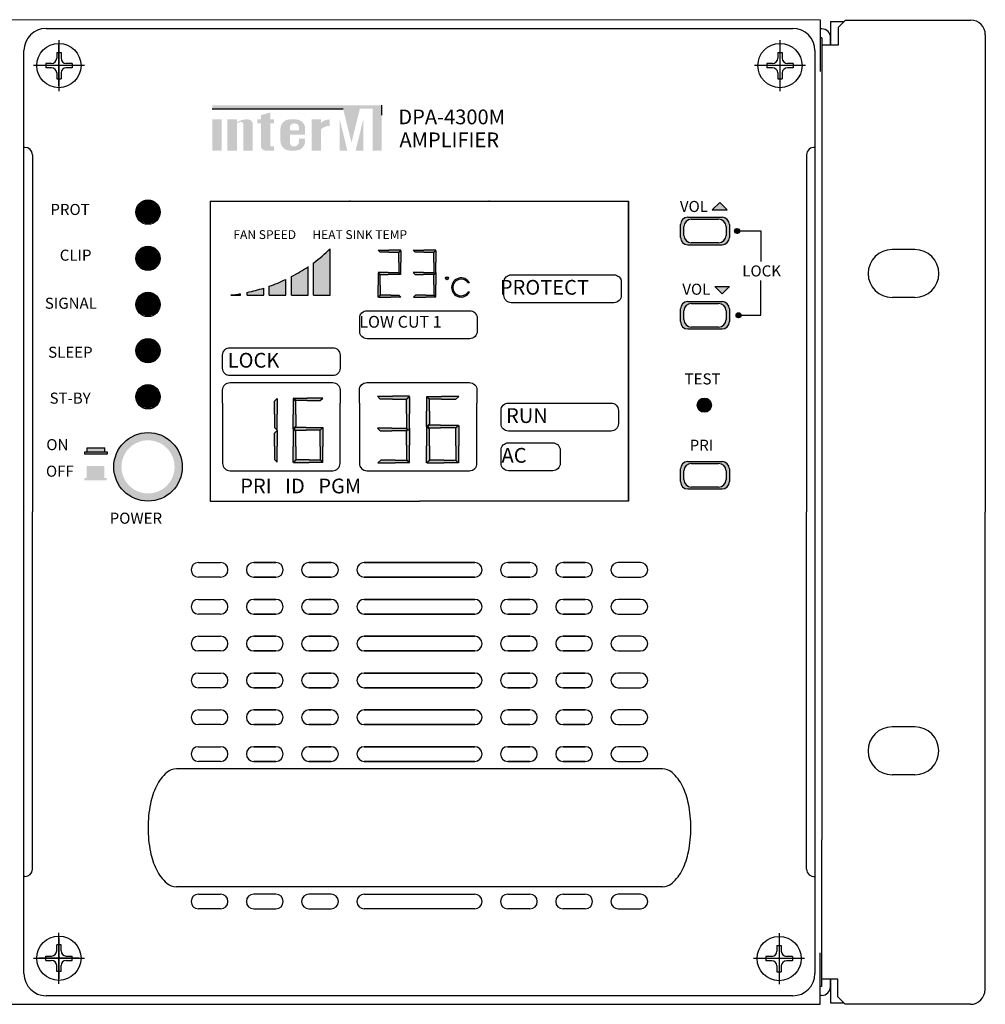
# Model space of a CAD drawing. Units: millimetres. Extents: x 4381 to 4863, y 4669 to 5051.
# Drawn here: x 4731 to 4863, y 4918 to 5051 of the extents above; entities that cross this region are included whole.
import ezdxf

# ---------------------------------------------------------------- set-up
doc = ezdxf.new("R2010")
doc.units = ezdxf.units.MM
doc.layers.add('Drawing', color=7, linetype='Continuous')
doc.styles.add('SIMPLEX', font='SIMPLEX.shx', dxfattribs={"oblique": 7})

# ---------------------------------------------------------------- blocks, each defined once
blk = doc.blocks.new('DPA-4300M FRONT')
at = {"layer": 'Drawing'}
for color, points in [(1, [(153.36, 122), (136.05, 122), (136.05, 121.52), (153.81, 121.52), (154.95, 116.92), (156.09, 121.52), (157.82, 121.52), (157.82, 115.85), (159.07, 115.85), (159.07, 122)]), (256, [(142.65, 116.49, 0.414214), (143.29, 115.85), (143.93, 115.85), (144.43, 115.85), (144.43, 116.4), (143.93, 116.4), (143.93, 119.52), (144.43, 119.52), (144.43, 120.07), (143.93, 120.07), (143.93, 121.02), (142.65, 120.63), (142.65, 120.07), (142.15, 120.07), (142.15, 119.52), (142.65, 119.52)]), (256, [(137.33, 120.07), (136.05, 120.07), (136.05, 115.85), (137.33, 115.85)]), (256, [(140.26, 115.85), (141.54, 115.85), (141.54, 119.32, 0.433254), (140.9, 120.07, 0.182614), (139.39, 119.63), (139.39, 120.07), (138.11, 120.07), (138.11, 115.85), (139.39, 115.85), (139.39, 119.54, -0.037678), (139.87, 119.71, -0.485911), (140.26, 119.4)]), (256, [(150.83, 118.74, -0.18891), (151.97, 119.19), (151.97, 120.07, 0.18891), (150.83, 119.62), (150.83, 120.05), (150.8, 120.07), (149.55, 120.07), (149.55, 115.85), (150.82, 115.85), (150.83, 115.86)]), (1, [(153.36, 120.05), (153.36, 115.87), (153.37, 115.85), (154.39, 115.85)]), (1, [(155.51, 115.85), (156.54, 115.85), (156.54, 120.05)])]:
    blk.add_hatch(color=color, dxfattribs=at).paths.add_polyline_path(points)
h = blk.add_hatch(color=256, dxfattribs=at)
h.paths.add_polyline_path([(148.66, 118.8, 0.414214), (147.39, 120.07), (146.58, 120.07, 0.414214), (145.31, 118.8), (145.31, 117.13, 0.414214), (146.58, 115.85), (146.59, 115.85), (147.39, 115.85, 0.414214), (148.66, 117.13), (148.66, 117.47), (147.81, 117.47), (147.81, 117.04, -0.414214), (147.17, 116.4), (147.12, 116.4, -0.414214), (146.59, 116.93), (146.59, 118.02), (148.66, 118.02)])
h.paths.add_polyline_path([(146.59, 118.57), (146.59, 118.99, -0.414214), (147.12, 119.52), (147.28, 119.52, -0.414214), (147.81, 118.99), (147.81, 118.57)], flags=16)
h = blk.add_hatch(dxfattribs=at)
h.set_pattern_fill('ANSI31')
h.set_pattern_definition([(45, (28736.96098, -12322.1338), (-0.08838834765, 0.08838834765), [])])
h.paths.add_polyline_path([(125.81, 107.49, 1), (128.81, 107.49, 1)])
h = blk.add_hatch(color=256, dxfattribs=at)
h.dxf.hatch_style = 1
h.set_gradient(color1=(255, 255, 255), tint=1)
h.paths.add_polyline_path([(204.95, 108.8), (203.94, 107.79), (205.95, 107.79)])
h = blk.add_hatch(color=256, dxfattribs=at)
h.dxf.hatch_style = 1
h.set_gradient(color1=(255, 255, 255), tint=1)
h.paths.add_polyline_path([(199.62, 105.79), (199.62, 104.07, 0.414214), (200.62, 103.07), (205.27, 103.07, 0.414214), (206.27, 104.07), (206.27, 105.79, 0.414214), (205.27, 106.79), (200.62, 106.79, 0.414214)])
h.paths.add_polyline_path([(200.09, 105.53, -0.414214), (201.09, 106.53), (204.8, 106.53, -0.414214), (205.8, 105.53), (205.8, 104.33, -0.414214), (204.8, 103.33), (201.09, 103.33, -0.414214), (200.09, 104.33)], flags=16)
h = blk.add_hatch(dxfattribs=at)
h.set_pattern_fill('ANSI31', scale=0.207229)
h.set_pattern_definition([(45, (6136.040697, -2470.840903), (-0.01831658818, 0.01831658818), [])])
h.paths.add_polyline_path([(206.99, 104.93, 1), (207.62, 104.93, 1)])
h = blk.add_hatch(dxfattribs=at)
h.set_pattern_fill('ANSI31')
h.set_pattern_definition([(45, (28736.96098, -12328.39772), (-0.08838834765, 0.08838834765), [])])
h.paths.add_polyline_path([(125.81, 101.23, 1), (128.81, 101.23, 1)])
h = blk.add_hatch(color=256, dxfattribs=at)
h.dxf.hatch_style = 1
h.set_gradient(color1=(255, 255, 255), tint=1)
h.paths.add_polyline_path([(152.07, 102.51, -0.031914), (149.81, 100.62), (149.81, 96.24), (152.07, 96.24)])
h.paths.add_polyline_path([(149.06, 100.09, -0.028454), (146.8, 98.74), (146.8, 96.24), (149.06, 96.24)])
h.paths.add_polyline_path([(143.79, 97.43), (143.79, 96.24), (146.05, 96.24), (146.05, 98.36, -0.026437)])
h.paths.add_polyline_path([(143.04, 97.18, -0.025243), (140.78, 96.59), (140.78, 96.24), (143.04, 96.24)])
h = blk.add_hatch(color=256, dxfattribs=at)
h.dxf.hatch_style = 1
h.set_gradient(color1=(255, 255, 255), tint=1)
h.paths.add_polyline_path([(160.02, 102.34), (158.58, 102.34), (158.85, 102.07), (160.02, 102.07), (161.4, 102.07), (161.67, 102.34)])
h.paths.add_polyline_path([(161.67, 102.3), (161.4, 102.03), (161.4, 100.66), (161.4, 99.28), (161.67, 99.01), (161.67, 100.66)])
h.paths.add_polyline_path([(161.6, 99.01), (161.33, 99.28), (159.95, 99.28), (158.58, 99.28), (158.85, 99.01), (159.95, 99.01)])
h.paths.add_polyline_path([(158.58, 97.59), (158.58, 95.94), (158.85, 96.21), (158.85, 97.59), (158.85, 98.96), (158.58, 99.23)])
h.paths.add_polyline_path([(160.29, 95.94), (161.67, 95.94), (161.4, 96.21), (160.29, 96.21), (158.91, 96.21), (158.64, 95.94)])
h.paths.add_polyline_path([(164.71, 99.01), (166.08, 99.01), (166.22, 99.15), (166.08, 99.28), (164.71, 99.28), (163.33, 99.28), (163.6, 99.01)])
h.paths.add_polyline_path([(164.78, 102.34), (163.33, 102.34), (163.6, 102.07), (164.78, 102.07), (166.15, 102.07), (166.42, 102.34)])
h.paths.add_polyline_path([(166.42, 102.3), (166.15, 102.03), (166.15, 100.66), (166.15, 99.28), (166.29, 99.15), (166.15, 99.01), (166.15, 97.63), (166.15, 96.26), (166.42, 95.99), (166.42, 97.63), (166.42, 99.28), (166.42, 100.66)])
h.paths.add_polyline_path([(166.42, 95.94), (166.15, 96.21), (165.04, 96.21), (163.66, 96.21), (163.39, 95.94), (165.04, 95.94)])
h = blk.add_hatch(color=256, dxfattribs=at)
h.dxf.hatch_style = 1
h.set_gradient(color1=(255, 255, 255), tint=1)
h.paths.add_polyline_path([(167.7, 98.52, 1), (168.11, 98.52, 1)])
h.paths.add_polyline_path([(168.05, 98.52, -1), (167.76, 98.52, -1)], flags=16)
h.paths.add_polyline_path([(170.77, 97.91), (170.97, 97.91, 3.811471), (170.97, 96.63), (170.77, 96.63, -3.225589)])
h = blk.add_hatch(dxfattribs=at)
h.set_pattern_fill('ANSI31')
h.set_pattern_definition([(45, (28736.96098, -12334.66165), (-0.08838834765, 0.08838834765), [])])
h.paths.add_polyline_path([(125.81, 94.96, 1), (128.81, 94.96, 1)])
h = blk.add_hatch(color=256, dxfattribs=at)
h.dxf.hatch_style = 1
h.set_gradient(color1=(255, 255, 255), tint=1)
h.paths.add_polyline_path([(139.88, 96.24), (139.88, 96.42, -0.014478), (138.55, 96.24)])
h = blk.add_hatch(color=256, dxfattribs=at)
h.dxf.hatch_style = 1
h.set_gradient(color1=(255, 255, 255), tint=1)
h.paths.add_polyline_path([(206.29, 97.42), (204.28, 97.42), (205.29, 96.42)])
h = blk.add_hatch(color=256, dxfattribs=at)
h.dxf.hatch_style = 1
h.set_gradient(color1=(255, 255, 255), tint=1)
h.paths.add_polyline_path([(199.62, 94.36), (199.62, 92.64, 0.414214), (200.62, 91.64), (205.27, 91.64, 0.414214), (206.27, 92.64), (206.27, 94.36, 0.414214), (205.27, 95.36), (200.62, 95.36, 0.414214)])
h.paths.add_polyline_path([(200.09, 94.1, -0.414214), (201.09, 95.1), (204.8, 95.1, -0.414214), (205.8, 94.1), (205.8, 92.9, -0.414214), (204.8, 91.9), (201.09, 91.9, -0.414214), (200.09, 92.9)], flags=16)
h = blk.add_hatch(dxfattribs=at)
h.set_pattern_fill('ANSI31', scale=0.207229)
h.set_pattern_definition([(45, (6136.235008, -2482.271293), (-0.01831658818, 0.01831658818), [])])
h.paths.add_polyline_path([(207.19, 93.5, 1), (207.81, 93.5, 1)])
h = blk.add_hatch(dxfattribs=at)
h.set_pattern_fill('ANSI31')
h.set_pattern_definition([(45, (28736.96098, -12340.92558), (-0.08838834765, 0.08838834765), [])])
h.paths.add_polyline_path([(125.81, 88.7, 1), (128.81, 88.7, 1)])
h = blk.add_hatch(dxfattribs=at)
h.set_pattern_fill('ANSI31')
h.set_pattern_definition([(45, (28736.97371, -12347.19193), (-0.08838834765, 0.08838834765), [])])
h.paths.add_polyline_path([(125.83, 82.43, 1), (128.83, 82.43, 1)])
h = blk.add_hatch(color=256, dxfattribs=at)
h.dxf.hatch_style = 1
h.set_gradient(color1=(255, 255, 255), tint=1)
h.paths.add_polyline_path([(144.51, 80.06), (144.51, 78.27), (144.86, 77.91), (144.86, 80.06), (144.86, 82.21), (144.51, 81.86)])
h.paths.add_polyline_path([(147.04, 80.02), (147.04, 78.09), (147.39, 78.44), (147.39, 80.02), (147.39, 81.81), (147.04, 82.17)])
h.paths.add_polyline_path([(147.04, 82.26), (147.39, 81.91), (148.92, 81.91), (150.72, 81.91), (151.07, 82.26), (148.92, 82.26)])
h.paths.add_polyline_path([(147.36, 78.27), (147.17, 78.09), (147.35, 77.91), (148.79, 77.91), (150.7, 77.91), (151.06, 78.27), (148.79, 78.27)])
h.paths.add_polyline_path([(150.72, 75.68), (150.72, 73.89), (151.07, 73.53), (151.07, 75.68), (151.07, 78.25), (150.72, 77.9)])
h.paths.add_polyline_path([(147.42, 73.89), (147.07, 73.53), (149.22, 73.53), (151.03, 73.53), (150.68, 73.89), (149.22, 73.89)])
h.paths.add_polyline_path([(147.04, 73.53), (147.39, 73.89), (147.39, 75.68), (147.39, 77.74), (147.04, 78.09), (147.04, 75.68)])
h.paths.add_polyline_path([(144.86, 77.87), (144.51, 77.51), (144.51, 75.72), (144.51, 73.92), (144.86, 73.57), (144.86, 75.72)])
h = blk.add_hatch(color=256, dxfattribs=at)
h.dxf.hatch_style = 1
h.set_gradient(color1=(255, 255, 255), tint=1)
h.paths.add_polyline_path([(165.57, 73.85), (165.19, 73.47), (167.51, 73.47), (169.46, 73.47), (169.08, 73.85), (167.51, 73.85)])
h.paths.add_polyline_path([(165.53, 75.79), (165.53, 78.01), (165.15, 78.39), (165.15, 75.79), (165.15, 73.47), (165.53, 73.85)])
h.paths.add_polyline_path([(169.13, 73.85), (169.51, 73.47), (169.51, 75.79), (169.51, 78.56), (169.13, 78.18), (169.13, 75.79)])
h.paths.add_polyline_path([(169.1, 78.2), (169.5, 78.58), (167.05, 78.58), (165.5, 78.58), (165.3, 78.39), (165.49, 78.2), (167.05, 78.2)])
h.paths.add_polyline_path([(165.53, 82.05), (165.15, 82.43), (165.15, 80.47), (165.15, 78.39), (165.53, 78.77), (165.53, 80.47)])
h.paths.add_polyline_path([(165.15, 82.48), (165.53, 82.1), (167.19, 82.1), (169.13, 82.1), (169.51, 82.48), (167.19, 82.48)])
h.paths.add_polyline_path([(160.5, 82.5), (158.47, 82.5), (158.85, 82.12), (160.5, 82.12), (162.44, 82.12), (162.83, 82.5)])
h.paths.add_polyline_path([(162.83, 82.45), (162.44, 82.07), (162.44, 80.13), (162.44, 78.19), (162.64, 77.99), (162.44, 77.8), (162.44, 75.86), (162.44, 73.92), (162.83, 73.53), (162.83, 75.86), (162.83, 78.18), (162.83, 80.13)])
h.paths.add_polyline_path([(160.41, 78.19), (158.47, 78.19), (158.85, 77.8), (160.41, 77.8), (162.34, 77.8), (162.54, 77.99), (162.35, 78.19)])
h.paths.add_polyline_path([(158.93, 73.85), (158.55, 73.47), (160.87, 73.47), (162.83, 73.47), (162.44, 73.85), (160.87, 73.85)])
h = blk.add_hatch(dxfattribs=at)
h.set_pattern_fill('ANSI31', scale=0.584587)
h.set_pattern_definition([(45, (16927.67155, -7184.89313), (-0.05167065153, 0.05167065153), [])])
h.paths.add_polyline_path([(201.98, 81.3, 1), (203.73, 81.3, 1)])
h = blk.add_hatch(color=7, dxfattribs=at)
h.dxf.hatch_style = 1
h.set_gradient(color1=(255, 255, 255), tint=1)
h.paths.add_polyline_path([(130.93, 72.92), (131.98, 72.92, 0.414214), (127.33, 77.57), (127.33, 76.53, -0.414214)])
h.paths.add_polyline_path([(127.33, 76.53), (127.33, 77.57, 0.414214), (122.68, 72.92), (123.72, 72.92, -0.414214)])
h.paths.add_polyline_path([(123.72, 72.92), (122.68, 72.92, 0.414214), (127.33, 68.27), (127.33, 69.32, -0.414214)])
h.paths.add_polyline_path([(127.33, 69.32), (127.33, 68.27, 0.414214), (131.98, 72.92), (130.93, 72.92, -0.414214)])
h = blk.add_hatch(color=7, dxfattribs=at)
h.dxf.hatch_style = 1
h.set_gradient(color1=(255, 255, 255), tint=1)
h.paths.add_polyline_path([(121.46, 74.98), (121.46, 75.53), (119.06, 75.53), (119.06, 74.98)])
h.paths.add_polyline_path([(121.78, 74.67), (121.78, 74.98), (118.74, 74.98), (118.74, 74.67)])
h = blk.add_hatch(color=256, dxfattribs=at)
h.dxf.hatch_style = 1
h.set_gradient(color1=(255, 255, 255), tint=1)
h.paths.add_polyline_path([(199.62, 72.65), (199.62, 70.93, 0.414214), (200.62, 69.93), (205.27, 69.93, 0.414214), (206.27, 70.93), (206.27, 72.65, 0.414214), (205.27, 73.65), (200.62, 73.65, 0.414214)])
h.paths.add_polyline_path([(200.09, 72.39, -0.414214), (201.09, 73.39), (204.8, 73.39, -0.414214), (205.8, 72.39), (205.8, 71.19, -0.414214), (204.8, 70.19), (201.09, 70.19, -0.414214), (200.09, 71.19)], flags=16)
h = blk.add_hatch(color=7, dxfattribs=at)
h.dxf.hatch_style = 1
h.set_gradient(color1=(255, 255, 255), tint=1)
h.paths.add_polyline_path([(121.4, 71.4), (121.4, 73.04), (119.01, 73.04), (119.01, 71.4)])
h.paths.add_polyline_path([(121.72, 71.09), (121.72, 71.4), (118.69, 71.4), (118.69, 71.09)])
at = {"layer": 'Drawing', "color": 0}
for p, q in [((218.61, 133.55), (1.88, 133.6)), ((218.61, 126.55), (218.61, 133.55)), ((218.81, 132.35), (218.61, 132.35)), ((221.01, 132.55), (222.01, 133.55)), ((221.01, 132.55), (221.01, 130.15)), ((218.81, 131.15), (218.61, 131.15)), ((218.81, 131.15), (218.79, 42.26)), ((220.01, 130.15), (220.01, 131.15)), ((221.01, 130.15), (218.81, 130.15)), ((111.62, 115.28), (111.62, 66.81)), ((216.74, 115.28), (216.74, 66.81)), ((111.62, 18.34), (111.62, 66.81)), ((216.74, 18.34), (216.74, 66.81)), ((218.79, 42.26), (218.78, 2.4)), ((218.58, 0), (218.58, 7)), ((220.98, 3.4), (218.78, 3.4)), ((219.98, 2.4), (219.98, 3.4)), ((220.98, 1), (220.98, 3.4)), ((218.78, 2.4), (218.58, 2.4)), ((0, 0.04), (218.58, 0)), ((218.78, 1.2), (218.58, 1.2)), ((220.98, 1), (221.98, 0))]:
    blk.add_line(p, q, dxfattribs=at)
at = {"layer": 'Drawing'}
for p, q in [((113.48, 132.42), (214.88, 132.42)), ((222.01, 133.55), (239.01, 133.55)), ((241.01, 131.55), (240.99, 66.77)), ((110.48, 4.16), (110.48, 129.42)), ((217.88, 129.42), (217.88, 4.16)), ((110.62, 116.28), (110.48, 116.28)), ((135.78, 109), (192.58, 109)), ((135.78, 109), (135.78, 68.27)), ((192.58, 109), (192.58, 68.27)), ((192.58, 68.27), (192.58, 109)), ((203.94, 107.79), (204.95, 108.8)), ((205.95, 107.79), (204.95, 108.8)), ((203.94, 107.79), (205.95, 107.79)), ((199.62, 104.07), (199.62, 105.79)), ((200.62, 106.79), (205.27, 106.79)), ((201.09, 106.53), (204.8, 106.53)), ((206.27, 105.79), (206.27, 104.07)), ((200.09, 104.33), (200.09, 105.53)), ((205.8, 105.53), (205.8, 104.33)), ((207.62, 104.93), (210.51, 104.93)), ((210.51, 104.93), (210.51, 100.8)), ((200.62, 103.07), (205.27, 103.07)), ((204.8, 103.33), (201.09, 103.33)), ((152.07, 96.24), (152.07, 102.51)), ((158.58, 102.34), (160.02, 102.34)), ((158.85, 102.07), (158.58, 102.34)), ((160.02, 102.07), (158.85, 102.07)), ((161.67, 102.34), (160.02, 102.34)), ((160.02, 102.07), (161.4, 102.07)), ((161.4, 102.07), (161.67, 102.34)), ((161.4, 102.03), (161.67, 102.3)), ((161.4, 100.66), (161.4, 102.03)), ((161.67, 102.3), (161.67, 100.66)), ((163.33, 102.34), (164.78, 102.34)), ((163.6, 102.07), (163.33, 102.34)), ((164.78, 102.07), (163.6, 102.07)), ((166.42, 102.34), (164.78, 102.34)), ((164.78, 102.07), (166.15, 102.07)), ((166.15, 102.07), (166.42, 102.34)), ((166.15, 102.03), (166.42, 102.3)), ((166.15, 100.66), (166.15, 102.03)), ((166.42, 102.3), (166.42, 100.66)), ((231.45, 102.41), (228.35, 102.41)), ((149.81, 96.24), (149.81, 100.62)), ((161.4, 100.66), (161.4, 99.28)), ((161.67, 99.01), (161.67, 100.66)), ((166.15, 100.66), (166.15, 99.28)), ((166.42, 99.01), (166.42, 100.66)), ((149.06, 96.24), (149.06, 100.09)), ((159.95, 99.28), (158.58, 99.28)), ((158.58, 99.28), (158.85, 99.01)), ((158.58, 99.23), (158.58, 97.59)), ((158.85, 98.96), (158.58, 99.23)), ((158.85, 99.01), (159.95, 99.01)), ((158.85, 97.59), (158.85, 98.96)), ((159.95, 99.28), (161.33, 99.28)), ((161.6, 99.01), (159.95, 99.01)), ((161.33, 99.28), (161.6, 99.01)), ((161.4, 99.28), (161.67, 99.01)), ((164.71, 99.28), (163.33, 99.28)), ((163.33, 99.28), (163.6, 99.01)), ((163.6, 99.01), (164.71, 99.01)), ((164.71, 99.28), (166.08, 99.28)), ((166.08, 99.01), (164.71, 99.01)), ((166.08, 99.28), (166.22, 99.15)), ((166.08, 99.01), (166.22, 99.15)), ((166.15, 99.28), (166.29, 99.15)), ((166.15, 99.01), (166.29, 99.15)), ((166.15, 97.63), (166.15, 99.01)), ((166.42, 99.28), (166.42, 97.63)), ((146.05, 96.24), (146.05, 98.36)), ((146.8, 96.24), (146.8, 98.74)), ((158.58, 95.94), (158.58, 97.59)), ((158.85, 97.59), (158.85, 96.21)), ((166.15, 97.63), (166.15, 96.26)), ((166.42, 95.99), (166.42, 97.63)), ((170.97, 97.91), (170.77, 97.91)), ((210.51, 93.5), (210.51, 98.22)), ((138.55, 96.24), (139.88, 96.24)), ((139.88, 96.24), (139.88, 96.42)), ((140.78, 96.24), (140.78, 96.59)), ((140.78, 96.24), (143.04, 96.24)), ((143.04, 96.24), (143.04, 97.18)), ((143.79, 96.24), (143.79, 97.43)), ((143.79, 96.24), (146.05, 96.24)), ((146.8, 96.24), (149.06, 96.24)), ((149.81, 96.24), (152.07, 96.24)), ((150.57, 96.24), (152.07, 96.24)), ((158.85, 96.21), (158.58, 95.94)), ((158.91, 96.21), (158.64, 95.94)), ((160.29, 96.21), (158.91, 96.21)), ((160.29, 96.21), (161.4, 96.21)), ((161.4, 96.21), (161.67, 95.94)), ((163.66, 96.21), (163.39, 95.94)), ((165.04, 96.21), (163.66, 96.21)), ((165.04, 96.21), (166.15, 96.21)), ((166.15, 96.26), (166.42, 95.99)), ((166.15, 96.21), (166.42, 95.94)), ((170.97, 96.63), (170.77, 96.63)), ((204.28, 97.42), (206.29, 97.42)), ((204.28, 97.42), (205.29, 96.42)), ((206.29, 97.42), (205.29, 96.42)), ((158.64, 95.94), (160.29, 95.94)), ((161.67, 95.94), (160.29, 95.94)), ((163.39, 95.94), (165.04, 95.94)), ((166.42, 95.94), (165.04, 95.94)), ((200.62, 95.36), (205.27, 95.36)), ((201.09, 95.1), (204.8, 95.1)), ((231.45, 95.91), (228.35, 95.91)), ((199.62, 92.64), (199.62, 94.36)), ((200.09, 92.9), (200.09, 94.1)), ((205.8, 94.1), (205.8, 92.9)), ((206.27, 94.36), (206.27, 92.64)), ((207.84, 93.5), (210.51, 93.5)), ((200.62, 91.64), (205.27, 91.64)), ((204.8, 91.9), (201.09, 91.9)), ((144.51, 81.86), (144.86, 82.21)), ((144.51, 80.06), (144.51, 81.86)), ((144.86, 82.21), (144.86, 80.06)), ((147.04, 82.26), (148.92, 82.26)), ((147.39, 81.91), (147.04, 82.26)), ((147.04, 82.17), (147.04, 80.02)), ((147.39, 81.81), (147.04, 82.17)), ((148.92, 81.91), (147.39, 81.91)), ((147.39, 80.02), (147.39, 81.81)), ((151.07, 82.26), (148.92, 82.26)), ((148.92, 81.91), (150.72, 81.91)), ((150.72, 81.91), (151.07, 82.26)), ((158.47, 82.5), (160.5, 82.5)), ((158.85, 82.12), (158.47, 82.5)), ((160.5, 82.12), (158.85, 82.12)), ((162.83, 82.5), (160.5, 82.5)), ((160.5, 82.12), (162.44, 82.12)), ((162.44, 82.12), (162.83, 82.5)), ((162.44, 82.07), (162.83, 82.45)), ((162.44, 80.13), (162.44, 82.07)), ((162.83, 82.45), (162.83, 80.13)), ((165.15, 82.48), (167.19, 82.48)), ((165.53, 82.1), (165.15, 82.48)), ((165.15, 82.43), (165.15, 80.47)), ((165.53, 82.05), (165.15, 82.43)), ((167.19, 82.1), (165.53, 82.1)), ((165.53, 80.47), (165.53, 82.05)), ((169.51, 82.48), (167.19, 82.48)), ((167.19, 82.1), (169.13, 82.1)), ((169.13, 82.1), (169.51, 82.48)), ((165.15, 78.39), (165.15, 80.47)), ((165.53, 80.47), (165.53, 78.77)), ((144.51, 80.06), (144.51, 78.27)), ((144.86, 77.91), (144.86, 80.06)), ((147.04, 78.09), (147.04, 80.02)), ((147.39, 80.02), (147.39, 78.44)), ((162.44, 80.13), (162.44, 78.19)), ((162.83, 77.8), (162.83, 80.13)), ((144.51, 78.27), (144.86, 77.91)), ((144.51, 77.51), (144.86, 77.87)), ((144.51, 75.72), (144.51, 77.51)), ((144.86, 77.87), (144.86, 75.72)), ((147.39, 78.44), (147.04, 78.09)), ((147.04, 78.09), (147.04, 75.68)), ((147.39, 77.74), (147.04, 78.09)), ((147.17, 78.09), (147.36, 78.27)), ((147.17, 78.09), (147.35, 77.91)), ((147.35, 77.91), (148.79, 77.91)), ((148.79, 78.27), (147.36, 78.27)), ((147.39, 75.68), (147.39, 77.74)), ((148.79, 78.27), (151.06, 78.27)), ((150.7, 77.91), (148.79, 77.91)), ((150.7, 77.91), (151.06, 78.27)), ((150.72, 77.9), (151.07, 78.25)), ((150.72, 75.68), (150.72, 77.9)), ((151.07, 78.25), (151.07, 75.68)), ((160.41, 78.19), (158.47, 78.19)), ((158.47, 78.19), (158.85, 77.8)), ((158.85, 77.8), (160.41, 77.8)), ((160.41, 78.19), (162.35, 78.19)), ((162.34, 77.8), (160.41, 77.8)), ((162.34, 77.8), (162.54, 77.99)), ((162.35, 78.19), (162.54, 77.99)), ((162.44, 78.19), (162.64, 77.99)), ((162.44, 77.8), (162.64, 77.99)), ((162.44, 75.86), (162.44, 77.8)), ((162.83, 78.18), (162.83, 75.86)), ((165.53, 78.77), (165.15, 78.39)), ((165.15, 78.39), (165.15, 75.79)), ((165.53, 78.01), (165.15, 78.39)), ((165.3, 78.39), (165.5, 78.58)), ((165.3, 78.39), (165.49, 78.2)), ((165.49, 78.2), (167.05, 78.2)), ((167.05, 78.58), (165.5, 78.58)), ((165.53, 75.79), (165.53, 78.01)), ((167.05, 78.58), (169.5, 78.58)), ((169.1, 78.2), (167.05, 78.2)), ((169.1, 78.2), (169.5, 78.58)), ((169.13, 78.18), (169.51, 78.56)), ((169.13, 75.79), (169.13, 78.18)), ((169.51, 78.56), (169.51, 75.79)), ((144.51, 75.72), (144.51, 73.92)), ((144.86, 73.57), (144.86, 75.72)), ((147.04, 73.53), (147.04, 75.68)), ((147.39, 75.68), (147.39, 73.89)), ((150.72, 75.68), (150.72, 73.89)), ((151.07, 73.53), (151.07, 75.68)), ((162.44, 75.86), (162.44, 73.92)), ((162.83, 73.53), (162.83, 75.86)), ((165.15, 73.47), (165.15, 75.79)), ((165.53, 75.79), (165.53, 73.85)), ((169.13, 75.79), (169.13, 73.85)), ((169.51, 73.47), (169.51, 75.79)), ((144.51, 73.92), (144.86, 73.57)), ((147.39, 73.89), (147.04, 73.53)), ((147.42, 73.89), (147.07, 73.53)), ((147.07, 73.53), (149.22, 73.53)), ((149.22, 73.89), (147.42, 73.89)), ((149.22, 73.89), (150.68, 73.89)), ((151.03, 73.53), (149.22, 73.53)), ((150.68, 73.89), (151.03, 73.53)), ((150.72, 73.89), (151.07, 73.53)), ((158.93, 73.85), (158.55, 73.47)), ((160.87, 73.85), (158.93, 73.85)), ((160.87, 73.85), (162.44, 73.85)), ((162.44, 73.92), (162.83, 73.53)), ((162.44, 73.85), (162.83, 73.47)), ((165.53, 73.85), (165.15, 73.47)), ((165.57, 73.85), (165.19, 73.47)), ((167.51, 73.85), (165.57, 73.85)), ((167.51, 73.85), (169.08, 73.85)), ((169.08, 73.85), (169.46, 73.47)), ((169.13, 73.85), (169.51, 73.47)), ((200.62, 73.65), (205.27, 73.65)), ((158.55, 73.47), (160.87, 73.47)), ((162.83, 73.47), (160.87, 73.47)), ((165.19, 73.47), (167.51, 73.47)), ((169.46, 73.47), (167.51, 73.47)), ((199.62, 70.93), (199.62, 72.65)), ((200.09, 71.19), (200.09, 72.39)), ((201.09, 73.39), (204.8, 73.39)), ((205.8, 72.39), (205.8, 71.19)), ((206.27, 72.65), (206.27, 70.93)), ((200.62, 69.93), (205.27, 69.93)), ((204.8, 70.19), (201.09, 70.19)), ((135.78, 68.27), (164.18, 68.27)), ((192.58, 68.27), (164.18, 68.27)), ((240.98, 2), (240.99, 66.77)), ((231.44, 37.64), (228.34, 37.64)), ((231.44, 31.14), (228.34, 31.14)), ((110.62, 17.34), (110.48, 17.34)), ((214.88, 1.16), (113.48, 1.16)), ((238.98, 0), (221.98, 0))]:
    blk.add_line(p, q, dxfattribs=at)
at = {"layer": 'Drawing', "color": 0, "linetype": 'Continuous'}
for p, q in [((220.01, 133.35), (221.81, 133.35)), ((220.01, 133.35), (220.01, 130.15)), ((219.98, 3.4), (219.98, 0.2)), ((219.98, 0.2), (221.78, 0.2))]:
    blk.add_line(p, q, dxfattribs=at)
at = {"layer": 'Drawing', "color": 7}
for p, q in [((115.23, 130.84), (115.23, 123.91)), ((115.23, 124.92), (115.23, 130.17)), ((115.23, 124.62), (115.23, 130.12)), ((213.13, 130.84), (213.13, 123.91)), ((114.93, 129.17), (114.93, 128.37)), ((114.93, 129.17), (115.53, 129.17)), ((115.53, 129.17), (115.53, 128.37)), ((212.83, 129.17), (212.83, 128.37)), ((212.83, 129.17), (213.43, 129.17)), ((213.43, 129.17), (213.43, 128.37)), ((118.69, 127.37), (111.77, 127.37)), ((117.98, 127.37), (112.48, 127.37)), ((114.23, 127.67), (113.43, 127.67)), ((113.43, 127.67), (113.43, 127.07)), ((114.23, 127.07), (113.43, 127.07)), ((117.03, 127.67), (116.23, 127.67)), ((117.03, 127.07), (116.23, 127.07)), ((117.03, 127.67), (117.03, 127.07)), ((216.59, 127.37), (209.67, 127.37)), ((212.13, 127.67), (211.33, 127.67)), ((211.33, 127.67), (211.33, 127.07)), ((212.13, 127.07), (211.33, 127.07)), ((214.93, 127.67), (214.13, 127.67)), ((214.93, 127.07), (214.13, 127.07)), ((214.93, 127.67), (214.93, 127.07)), ((114.93, 126.37), (114.93, 125.57)), ((115.53, 126.37), (115.53, 125.57)), ((212.83, 126.37), (212.83, 125.57)), ((213.43, 126.37), (213.43, 125.57)), ((114.93, 125.57), (115.53, 125.57)), ((212.83, 125.57), (213.43, 125.57)), ((119.06, 74.98), (119.06, 75.53)), ((119.06, 75.53), (121.46, 75.53)), ((121.46, 74.98), (121.46, 75.53)), ((134.18, 59.95), (137.18, 59.95)), ((144.68, 59.95), (141.68, 59.95)), ((141.68, 59.95), (144.68, 59.95)), ((152.18, 59.95), (149.18, 59.95)), ((149.18, 59.95), (152.18, 59.95)), ((156.68, 59.95), (171.68, 59.95)), ((171.68, 59.95), (156.68, 59.95)), ((176.18, 59.95), (179.18, 59.95)), ((179.18, 59.95), (176.18, 59.95)), ((183.68, 59.95), (186.68, 59.95)), ((186.68, 59.95), (183.68, 59.95)), ((194.18, 59.95), (191.18, 59.95)), ((137.18, 57.95), (134.18, 57.95)), ((141.68, 57.95), (144.68, 57.95)), ((144.68, 57.95), (141.68, 57.95)), ((149.18, 57.95), (152.18, 57.95)), ((152.18, 57.95), (149.18, 57.95)), ((171.68, 57.95), (156.68, 57.95)), ((156.68, 57.95), (171.68, 57.95)), ((179.18, 57.95), (176.18, 57.95)), ((176.18, 57.95), (179.18, 57.95)), ((186.68, 57.95), (183.68, 57.95)), ((183.68, 57.95), (186.68, 57.95)), ((191.18, 57.95), (194.18, 57.95)), ((134.18, 54.95), (137.18, 54.95)), ((144.68, 54.95), (141.68, 54.95)), ((141.68, 54.95), (144.68, 54.95)), ((152.18, 54.95), (149.18, 54.95)), ((149.18, 54.95), (152.18, 54.95)), ((156.68, 54.95), (171.68, 54.95)), ((171.68, 54.95), (156.68, 54.95)), ((176.18, 54.95), (179.18, 54.95)), ((179.18, 54.95), (176.18, 54.95)), ((183.68, 54.95), (186.68, 54.95)), ((186.68, 54.95), (183.68, 54.95)), ((194.18, 54.95), (191.18, 54.95)), ((137.18, 52.95), (134.18, 52.95)), ((141.68, 52.95), (144.68, 52.95)), ((144.68, 52.95), (141.68, 52.95)), ((149.18, 52.95), (152.18, 52.95)), ((152.18, 52.95), (149.18, 52.95)), ((171.68, 52.95), (156.68, 52.95)), ((156.68, 52.95), (171.68, 52.95)), ((179.18, 52.95), (176.18, 52.95)), ((176.18, 52.95), (179.18, 52.95)), ((186.68, 52.95), (183.68, 52.95)), ((183.68, 52.95), (186.68, 52.95)), ((191.18, 52.95), (194.18, 52.95)), ((134.18, 49.95), (137.18, 49.95)), ((144.68, 49.95), (141.68, 49.95)), ((141.68, 49.95), (144.68, 49.95)), ((152.18, 49.95), (149.18, 49.95)), ((149.18, 49.95), (152.18, 49.95)), ((156.68, 49.95), (171.68, 49.95)), ((171.68, 49.95), (156.68, 49.95)), ((176.18, 49.95), (179.18, 49.95)), ((179.18, 49.95), (176.18, 49.95)), ((183.68, 49.95), (186.68, 49.95)), ((186.68, 49.95), (183.68, 49.95)), ((194.18, 49.95), (191.18, 49.95)), ((137.18, 47.95), (134.18, 47.95)), ((141.68, 47.95), (144.68, 47.95)), ((144.68, 47.95), (141.68, 47.95)), ((149.18, 47.95), (152.18, 47.95)), ((152.18, 47.95), (149.18, 47.95)), ((171.68, 47.95), (156.68, 47.95)), ((156.68, 47.95), (171.68, 47.95)), ((179.18, 47.95), (176.18, 47.95)), ((176.18, 47.95), (179.18, 47.95)), ((186.68, 47.95), (183.68, 47.95)), ((183.68, 47.95), (186.68, 47.95)), ((191.18, 47.95), (194.18, 47.95)), ((134.18, 44.95), (137.18, 44.95)), ((144.68, 44.95), (141.68, 44.95)), ((141.68, 44.95), (144.68, 44.95)), ((152.18, 44.95), (149.18, 44.95)), ((149.18, 44.95), (152.18, 44.95)), ((156.68, 44.95), (171.68, 44.95)), ((171.68, 44.95), (156.68, 44.95)), ((176.18, 44.95), (179.18, 44.95)), ((179.18, 44.95), (176.18, 44.95)), ((183.68, 44.95), (186.68, 44.95)), ((186.68, 44.95), (183.68, 44.95)), ((194.18, 44.95), (191.18, 44.95)), ((137.18, 42.95), (134.18, 42.95)), ((141.68, 42.95), (144.68, 42.95)), ((144.68, 42.95), (141.68, 42.95)), ((149.18, 42.95), (152.18, 42.95)), ((152.18, 42.95), (149.18, 42.95)), ((171.68, 42.95), (156.68, 42.95)), ((156.68, 42.95), (171.68, 42.95)), ((179.18, 42.95), (176.18, 42.95)), ((176.18, 42.95), (179.18, 42.95)), ((186.68, 42.95), (183.68, 42.95)), ((183.68, 42.95), (186.68, 42.95)), ((191.18, 42.95), (194.18, 42.95)), ((134.18, 39.95), (137.18, 39.95)), ((144.68, 39.95), (141.68, 39.95)), ((141.68, 39.95), (144.68, 39.95)), ((152.18, 39.95), (149.18, 39.95)), ((149.18, 39.95), (152.18, 39.95)), ((156.68, 39.95), (171.68, 39.95)), ((171.68, 39.95), (156.68, 39.95)), ((176.18, 39.95), (179.18, 39.95)), ((179.18, 39.95), (176.18, 39.95)), ((183.68, 39.95), (186.68, 39.95)), ((186.68, 39.95), (183.68, 39.95)), ((194.18, 39.95), (191.18, 39.95)), ((137.18, 37.95), (134.18, 37.95)), ((141.68, 37.95), (144.68, 37.95)), ((144.68, 37.95), (141.68, 37.95)), ((149.18, 37.95), (152.18, 37.95)), ((152.18, 37.95), (149.18, 37.95)), ((171.68, 37.95), (156.68, 37.95)), ((156.68, 37.95), (171.68, 37.95)), ((179.18, 37.95), (176.18, 37.95)), ((176.18, 37.95), (179.18, 37.95)), ((186.68, 37.95), (183.68, 37.95)), ((183.68, 37.95), (186.68, 37.95)), ((191.18, 37.95), (194.18, 37.95)), ((134.18, 34.95), (137.18, 34.95)), ((144.68, 34.95), (141.68, 34.95)), ((141.68, 34.95), (144.68, 34.95)), ((152.18, 34.95), (149.18, 34.95)), ((149.18, 34.95), (152.18, 34.95)), ((156.68, 34.95), (171.68, 34.95)), ((171.68, 34.95), (156.68, 34.95)), ((176.18, 34.95), (179.18, 34.95)), ((179.18, 34.95), (176.18, 34.95)), ((183.68, 34.95), (186.68, 34.95)), ((186.68, 34.95), (183.68, 34.95)), ((194.18, 34.95), (191.18, 34.95)), ((137.18, 32.95), (134.18, 32.95)), ((141.68, 32.95), (144.68, 32.95)), ((144.68, 32.95), (141.68, 32.95)), ((149.18, 32.95), (152.18, 32.95)), ((152.18, 32.95), (149.18, 32.95)), ((171.68, 32.95), (156.68, 32.95)), ((156.68, 32.95), (171.68, 32.95)), ((179.18, 32.95), (176.18, 32.95)), ((176.18, 32.95), (179.18, 32.95)), ((186.68, 32.95), (183.68, 32.95)), ((183.68, 32.95), (186.68, 32.95)), ((191.18, 32.95), (194.18, 32.95)), ((197.18, 31.95), (131.18, 31.95)), ((197.18, 15.95), (131.18, 15.95)), ((134.18, 14.95), (137.18, 14.95)), ((144.68, 14.95), (141.68, 14.95)), ((152.18, 14.95), (149.18, 14.95)), ((156.68, 14.95), (171.68, 14.95)), ((176.18, 14.95), (179.18, 14.95)), ((183.68, 14.95), (186.68, 14.95)), ((194.18, 14.95), (191.18, 14.95)), ((137.18, 12.95), (134.18, 12.95)), ((141.68, 12.95), (144.68, 12.95)), ((149.18, 12.95), (152.18, 12.95)), ((171.68, 12.95), (156.68, 12.95)), ((179.18, 12.95), (176.18, 12.95)), ((186.68, 12.95), (183.68, 12.95)), ((191.18, 12.95), (194.18, 12.95)), ((115.23, 2.79), (115.23, 9.71)), ((213.01, 9.66), (213.01, 2.74)), ((114.93, 7.25), (114.93, 8.05)), ((115.53, 8.05), (114.93, 8.05)), ((115.23, 9), (115.23, 3.5)), ((115.23, 8.7), (115.23, 3.45)), ((115.53, 7.25), (115.53, 8.05)), ((212.71, 8), (212.71, 7.2)), ((212.71, 8), (213.31, 8)), ((213.31, 8), (213.31, 7.2)), ((111.77, 6.25), (118.69, 6.25)), ((117.98, 6.25), (112.48, 6.25)), ((113.43, 6.55), (114.23, 6.55)), ((113.43, 5.95), (113.43, 6.55)), ((113.43, 5.95), (114.23, 5.95)), ((116.23, 6.55), (117.03, 6.55)), ((116.23, 5.95), (117.03, 5.95)), ((117.03, 5.95), (117.03, 6.55)), ((216.47, 6.2), (209.55, 6.2)), ((212.01, 6.5), (211.21, 6.5)), ((211.21, 6.5), (211.21, 5.9)), ((212.01, 5.9), (211.21, 5.9)), ((214.81, 6.5), (214.01, 6.5)), ((214.81, 5.9), (214.01, 5.9)), ((214.81, 6.5), (214.81, 5.9)), ((114.93, 4.45), (114.93, 5.25)), ((115.53, 4.45), (114.93, 4.45)), ((115.53, 4.45), (115.53, 5.25)), ((212.71, 5.2), (212.71, 4.4)), ((212.71, 4.4), (213.31, 4.4)), ((213.31, 5.2), (213.31, 4.4))]:
    blk.add_line(p, q, dxfattribs=at)
at = {"layer": 'Drawing', "color": 1}
for p, q in [((159.06, 120.64), (159.06, 121.99)), ((136.05, 121.52), (153.81, 121.52))]:
    blk.add_line(p, q, dxfattribs=at)
at = {"layer": 'Drawing'}
for points in [[(176.64, 95.2, -0.414214), (175.64, 96.2), (175.64, 97.99, -0.414214), (176.64, 98.99), (190.58, 98.99, -0.414214), (191.58, 97.99), (191.58, 96.2, -0.414214), (190.58, 95.2), (176.64, 95.2)], [(157.07, 90.32, -0.414214), (156.07, 91.32), (156.07, 93.11, -0.414214), (157.07, 94.11), (171.02, 94.11, -0.414214), (172.02, 93.11), (172.02, 91.32, -0.414214), (171.02, 90.32), (157.07, 90.32)], [(138.46, 85.3, -0.414214), (137.46, 86.3), (137.46, 88.09, -0.414214), (138.46, 89.09), (152.41, 89.09, -0.414214), (153.41, 88.09), (153.41, 86.3, -0.414214), (152.41, 85.3), (138.46, 85.3)], [(137.46, 81.56), (137.46, 83.35, -0.414214), (138.46, 84.35), (152.41, 84.35, -0.414214), (153.41, 83.35), (153.41, 81.56)], [(156.03, 81.56), (156.03, 83.35, -0.414214), (157.03, 84.35), (170.98, 84.35, -0.414214), (171.98, 83.35), (171.98, 81.56)], [(137.46, 81.56), (137.46, 73.4, 0.414214), (138.46, 72.4), (152.41, 72.4, 0.414214), (153.41, 73.4), (153.41, 81.56)], [(156.03, 81.56), (156.03, 73.4, 0.414214), (157.03, 72.4), (170.98, 72.4, 0.414214), (171.98, 73.4), (171.98, 81.56)], [(176.26, 77.79, -0.414214), (175.26, 78.79), (175.26, 80.58, -0.414214), (176.26, 81.58), (190.2, 81.58, -0.414214), (191.2, 80.58), (191.2, 78.79, -0.414214), (190.2, 77.79), (176.26, 77.79)], [(176.26, 72.4, -0.414214), (175.26, 73.4), (175.26, 75.19, -0.414214), (176.26, 76.19), (181.6, 76.19)], [(180.9, 76.19), (182.29, 76.19, -0.414214), (183.29, 75.19), (183.29, 73.4, -0.414214), (182.29, 72.4), (180.9, 72.4)]]:
    blk.add_lwpolyline(points, format="xyb", dxfattribs=at)
at = {"layer": 'Drawing', "color": 7}
blk.add_lwpolyline([(118.74, 74.98), (121.78, 74.98), (121.78, 74.67), (118.74, 74.67)], close=True, dxfattribs=at)
at = {"layer": 'Drawing'}
blk.add_lwpolyline([(181.6, 72.4), (176.26, 72.4)], dxfattribs=at)
at = {"layer": 'Drawing', "color": 7}
for centre, radius in [((115.23, 127.37), 3), ((213.13, 127.37), 3), ((127.33, 107.49), 1.65), ((127.33, 107.49), 1.5), ((207.31, 104.93), 0.342), ((207.31, 104.93), 0.311), ((127.33, 101.22), 1.65), ((127.33, 101.22), 1.5), ((127.33, 94.96), 1.65), ((127.33, 94.96), 1.5), ((207.5, 93.5), 0.342), ((207.5, 93.5), 0.311), ((127.33, 88.7), 1.65), ((127.33, 88.7), 1.5), ((127.33, 82.43), 1.65), ((127.33, 82.43), 1.5), ((202.86, 81.3), 0.965), ((202.86, 81.3), 0.877), ((115.23, 6.25), 3), ((213.01, 6.2), 3)]:
    blk.add_circle(centre, radius, dxfattribs=at)
at = {"layer": 'Drawing'}
for radius in [0.207, 0.145]:
    blk.add_circle((167.9, 98.52), radius, dxfattribs=at)
at = {"layer": 'Drawing', "color": 7, "linetype": 'Continuous'}
blk.add_circle((127.33, 72.92), 4.65, dxfattribs=at)
at = {"layer": 'Drawing'}
for centre, radius, start, end in [((113.48, 129.42), 3, 90, 180), ((214.88, 129.42), 3, 0, 90), ((239.01, 131.55), 2, 359.9871, 89.9871), ((110.62, 115.28), 1, 0, 90), ((217.75, 115.27), 1.01, 82.5546, 179.6591), ((200.62, 105.79), 1, 90, 180), ((201.09, 105.53), 1, 90, 180), ((204.8, 105.53), 1, 0, 90), ((205.27, 105.79), 1, 0, 90), ((201.09, 104.33), 1, 180, 270), ((204.8, 104.33), 1, 270, 0), ((200.62, 104.07), 1, 180, 270), ((205.27, 104.07), 1, 270, 0), ((136.11, 119.24), 23.12, 306.3593, 313.671), ((228.35, 99.16), 3.25, 90, 270), ((231.45, 99.16), 3.25, 270, 90), ((136.11, 119.24), 23.12, 297.5565, 304.0759), ((136.11, 119.24), 23.12, 289.4144, 295.4718), ((169.84, 97.27), 1.3, 29.4022, 330.5978), ((169.84, 97.27), 1.3, 29.4022, 330.5978), ((169.84, 97.27), 1.13, 34.4491, 325.5509), ((136.11, 119.24), 23.12, 276.0766, 279.3944), ((136.11, 119.24), 23.12, 281.664, 287.4481), ((200.62, 94.36), 1, 90, 180), ((201.09, 94.1), 1, 90, 180), ((204.8, 94.1), 1, 0, 90), ((205.27, 94.36), 1, 0, 90), ((200.62, 92.64), 1, 180, 270), ((201.09, 92.9), 1, 180, 270), ((204.8, 92.9), 1, 270, 0), ((205.27, 92.64), 1, 270, 0), ((200.62, 72.65), 1, 90, 180), ((205.27, 72.65), 1, 0, 90), ((201.09, 72.39), 1, 90, 180), ((204.8, 72.39), 1, 0, 90), ((200.62, 70.93), 1, 180, 270), ((201.09, 71.19), 1, 180, 270), ((204.8, 71.19), 1, 270, 0), ((205.27, 70.93), 1, 270, 0), ((228.34, 34.39), 3.25, 90, 270), ((231.44, 34.39), 3.25, 270, 90), ((110.62, 18.34), 1, 270, 0), ((217.75, 18.35), 1.01, 180.3409, 277.4454), ((113.48, 4.16), 3, 180, 270), ((214.88, 4.16), 3, 270, 0), ((238.98, 2), 2, 269.9871, 359.9871)]:
    blk.add_arc(centre, radius, start, end, dxfattribs=at)
at = {"layer": 'Drawing', "color": 0}
for centre, start, end in [((218.81, 131.15), 359.9871, 89.9871), ((218.78, 2.4), 269.9871, 359.9871)]:
    blk.add_arc(centre, 1.2, start, end, dxfattribs=at)
at = {"layer": 'Drawing', "color": 7}
for centre, radius, start, end in [((114.23, 128.37), 0.7, 270, 0), ((116.23, 128.37), 0.7, 180, 270), ((212.13, 128.37), 0.7, 270, 0), ((214.13, 128.37), 0.7, 180, 270), ((114.23, 126.37), 0.7, 0, 90), ((116.23, 126.37), 0.7, 90, 180), ((212.13, 126.37), 0.7, 0, 90), ((214.13, 126.37), 0.7, 90, 180), ((134.18, 58.95), 1, 90, 270), ((137.18, 58.95), 1, 270, 90), ((141.68, 58.95), 1, 90, 270), ((141.68, 58.95), 1, 90, 270), ((144.68, 58.95), 1, 270, 90), ((144.68, 58.95), 1, 270, 90), ((149.18, 58.95), 1, 90, 270), ((149.18, 58.95), 1, 90, 270), ((152.18, 58.95), 1, 270, 90), ((152.18, 58.95), 1, 270, 90), ((156.68, 58.95), 1, 90, 270), ((156.68, 58.95), 1, 90, 270), ((171.68, 58.95), 1, 270, 90), ((171.68, 58.95), 1, 270, 90), ((176.18, 58.95), 1, 90, 270), ((176.18, 58.95), 1, 90, 270), ((179.18, 58.95), 1, 270, 90), ((179.18, 58.95), 1, 270, 90), ((183.68, 58.95), 1, 90, 270), ((183.68, 58.95), 1, 90, 270), ((186.68, 58.95), 1, 270, 90), ((186.68, 58.95), 1, 270, 90), ((191.18, 58.95), 1, 90, 270), ((194.18, 58.95), 1, 270, 90), ((134.18, 53.95), 1, 90, 270), ((137.18, 53.95), 1, 270, 90), ((141.68, 53.95), 1, 90, 270), ((141.68, 53.95), 1, 90, 270), ((144.68, 53.95), 1, 270, 90), ((144.68, 53.95), 1, 270, 90), ((149.18, 53.95), 1, 90, 270), ((149.18, 53.95), 1, 90, 270), ((152.18, 53.95), 1, 270, 90), ((152.18, 53.95), 1, 270, 90), ((156.68, 53.95), 1, 90, 270), ((156.68, 53.95), 1, 90, 270), ((171.68, 53.95), 1, 270, 90), ((171.68, 53.95), 1, 270, 90), ((176.18, 53.95), 1, 90, 270), ((176.18, 53.95), 1, 90, 270), ((179.18, 53.95), 1, 270, 90), ((179.18, 53.95), 1, 270, 90), ((183.68, 53.95), 1, 90, 270), ((183.68, 53.95), 1, 90, 270), ((186.68, 53.95), 1, 270, 90), ((186.68, 53.95), 1, 270, 90), ((191.18, 53.95), 1, 90, 270), ((194.18, 53.95), 1, 270, 90), ((134.18, 48.95), 1, 90, 270), ((137.18, 48.95), 1, 270, 90), ((141.68, 48.95), 1, 90, 270), ((141.68, 48.95), 1, 90, 270), ((144.68, 48.95), 1, 270, 90), ((144.68, 48.95), 1, 270, 90), ((149.18, 48.95), 1, 90, 270), ((149.18, 48.95), 1, 90, 270), ((152.18, 48.95), 1, 270, 90), ((152.18, 48.95), 1, 270, 90), ((156.68, 48.95), 1, 90, 270), ((156.68, 48.95), 1, 90, 270), ((171.68, 48.95), 1, 270, 90), ((171.68, 48.95), 1, 270, 90), ((176.18, 48.95), 1, 90, 270), ((176.18, 48.95), 1, 90, 270), ((179.18, 48.95), 1, 270, 90), ((179.18, 48.95), 1, 270, 90), ((183.68, 48.95), 1, 90, 270), ((183.68, 48.95), 1, 90, 270), ((186.68, 48.95), 1, 270, 90), ((186.68, 48.95), 1, 270, 90), ((191.18, 48.95), 1, 90, 270), ((194.18, 48.95), 1, 270, 90), ((134.18, 43.95), 1, 90, 270), ((137.18, 43.95), 1, 270, 90), ((141.68, 43.95), 1, 90, 270), ((141.68, 43.95), 1, 90, 270), ((144.68, 43.95), 1, 270, 90), ((144.68, 43.95), 1, 270, 90), ((149.18, 43.95), 1, 90, 270), ((149.18, 43.95), 1, 90, 270), ((152.18, 43.95), 1, 270, 90), ((152.18, 43.95), 1, 270, 90), ((156.68, 43.95), 1, 90, 270), ((156.68, 43.95), 1, 90, 270), ((171.68, 43.95), 1, 270, 90), ((171.68, 43.95), 1, 270, 90), ((176.18, 43.95), 1, 90, 270), ((176.18, 43.95), 1, 90, 270), ((179.18, 43.95), 1, 270, 90), ((179.18, 43.95), 1, 270, 90), ((183.68, 43.95), 1, 90, 270), ((183.68, 43.95), 1, 90, 270), ((186.68, 43.95), 1, 270, 90), ((186.68, 43.95), 1, 270, 90), ((191.18, 43.95), 1, 90, 270), ((194.18, 43.95), 1, 270, 90), ((134.18, 38.95), 1, 90, 270), ((137.18, 38.95), 1, 270, 90), ((141.68, 38.95), 1, 90, 270), ((141.68, 38.95), 1, 90, 270), ((144.68, 38.95), 1, 270, 90), ((144.68, 38.95), 1, 270, 90), ((149.18, 38.95), 1, 90, 270), ((149.18, 38.95), 1, 90, 270), ((152.18, 38.95), 1, 270, 90), ((152.18, 38.95), 1, 270, 90), ((156.68, 38.95), 1, 90, 270), ((156.68, 38.95), 1, 90, 270), ((171.68, 38.95), 1, 270, 90), ((171.68, 38.95), 1, 270, 90), ((176.18, 38.95), 1, 90, 270), ((176.18, 38.95), 1, 90, 270), ((179.18, 38.95), 1, 270, 90), ((179.18, 38.95), 1, 270, 90), ((183.68, 38.95), 1, 90, 270), ((183.68, 38.95), 1, 90, 270), ((186.68, 38.95), 1, 270, 90), ((186.68, 38.95), 1, 270, 90), ((191.18, 38.95), 1, 90, 270), ((194.18, 38.95), 1, 270, 90), ((134.18, 33.95), 1, 90, 270), ((137.18, 33.95), 1, 270, 90), ((141.68, 33.95), 1, 90, 270), ((141.68, 33.95), 1, 90, 270), ((144.68, 33.95), 1, 270, 90), ((144.68, 33.95), 1, 270, 90), ((149.18, 33.95), 1, 90, 270), ((149.18, 33.95), 1, 90, 270), ((152.18, 33.95), 1, 270, 90), ((152.18, 33.95), 1, 270, 90), ((156.68, 33.95), 1, 90, 270), ((156.68, 33.95), 1, 90, 270), ((171.68, 33.95), 1, 270, 90), ((171.68, 33.95), 1, 270, 90), ((176.18, 33.95), 1, 90, 270), ((176.18, 33.95), 1, 90, 270), ((179.18, 33.95), 1, 270, 90), ((179.18, 33.95), 1, 270, 90), ((183.68, 33.95), 1, 90, 270), ((183.68, 33.95), 1, 90, 270), ((186.68, 33.95), 1, 270, 90), ((186.68, 33.95), 1, 270, 90), ((191.18, 33.95), 1, 90, 270), ((194.18, 33.95), 1, 270, 90), ((133.64, 27.11), 5.75, 130.7394, 154.3171), ((131.18, 29.97), 1.98, 90, 130.7394), ((197.18, 29.97), 1.98, 49.2606, 90), ((194.72, 27.11), 5.75, 25.6829, 49.2606), ((137.61, 25.21), 10.15, 154.3171, 168.7344), ((190.75, 25.21), 10.15, 11.2656, 25.6829), ((143.92, 23.95), 16.59, 168.7344, 180), ((184.44, 23.95), 16.59, 0, 11.2656), ((143.92, 23.95), 16.59, 180, 191.2656), ((184.44, 23.95), 16.59, 348.7344, 0), ((137.61, 22.69), 10.15, 191.2656, 205.6829), ((190.75, 22.69), 10.15, 334.3171, 348.7344), ((133.64, 20.78), 5.75, 205.6829, 229.2606), ((194.72, 20.78), 5.75, 310.7394, 334.3171), ((131.18, 17.93), 1.98, 229.2606, 270), ((197.18, 17.93), 1.98, 270, 310.7394), ((134.18, 13.95), 1, 90, 270), ((137.18, 13.95), 1, 270, 90), ((141.68, 13.95), 1, 90, 270), ((144.68, 13.95), 1, 270, 90), ((149.18, 13.95), 1, 90, 270), ((152.18, 13.95), 1, 270, 90), ((156.68, 13.95), 1, 90, 270), ((171.68, 13.95), 1, 270, 90), ((176.18, 13.95), 1, 90, 270), ((179.18, 13.95), 1, 270, 90), ((183.68, 13.95), 1, 90, 270), ((186.68, 13.95), 1, 270, 90), ((191.18, 13.95), 1, 90, 270), ((194.18, 13.95), 1, 270, 90), ((114.23, 7.25), 0.7, 270, 360), ((116.23, 7.25), 0.7, 180, 270), ((212.01, 7.2), 0.7, 270, 0), ((214.01, 7.2), 0.7, 180, 270), ((114.23, 5.25), 0.7, 360, 90), ((116.23, 5.25), 0.7, 90, 180), ((212.01, 5.2), 0.7, 0, 90), ((214.01, 5.2), 0.7, 90, 180)]:
    blk.add_arc(centre, radius, start, end, dxfattribs=at)
at = {"layer": 'Drawing'}
for p in [(154.71, 109), (173.65, 109)]:
    blk.add_point(p, dxfattribs=at)
at = {"layer": 'Drawing', "color": 7, "attachment_point": 1, "style": 'SIMPLEX'}
for s, width, insert, char_height in [('DPA-4300M', 5.2334, (161.31, 121.41), 2), ('AMPLIFIER', 39.7736, (161.46, 118.3), 2), ('PROT', 5.2334, (114.07, 108.6), 1.5), ('VOL', 5.2334, (199.54, 109.01), 1.5), ('  FAN SPEED      HEAT SINK TEMP', 74.7932, (138.18, 105.04), 1.2), ('CLIP', 5.2334, (115.34, 102.4), 1.5), ('LOCK', 5.2334, (208.01, 100.26), 1.5), ('{\\H1.6667x; PROTECT }    ', 17.9189, (174.48, 98.29), 1.2), ('VOL', 5.2334, (199.87, 97.78), 1.5), ('SIGNAL', 5.2334, (113.32, 95.88), 1.5), ('{\\H1.6667x; \\H0.8x;LOW CUT 1\\H1.25x; }    ', 17.9189, (155.4, 93.41), 1.2), ('SLEEP', 5.2334, (113.77, 89.23), 1.5), ('{\\H1.6667x;   LOCK }    ', 17.9189, (136.31, 88.39), 1.2), ('TEST', 5.2334, (200.18, 85.61), 1.5), ('ST-BY', 5.2334, (113.96, 83), 1.5), ('{\\H1.6667x;   RUN }    ', 17.9189, (174.1, 80.88), 1.2), ('ON', 5.2334, (113.52, 76.69), 1.5), ('PRI', 5.2334, (200.87, 76.61), 1.5), ('{\\H1.6667x;  AC }    ', 17.9189, (174.1, 75.49), 1.2), ('OFF', 5.2334, (113.47, 73.09), 1.5), ('   PRI   ID   PGM', 74.7932, (138.01, 71.33), 2), ('POWER', 5.2334, (122.12, 66.71), 1.5)]:
    blk.add_mtext_dynamic_manual_height_columns(s, width=width, gutter_width=10, heights=[0], dxfattribs=dict(at, insert=insert, char_height=char_height))

msp = doc.modelspace()

# ---------------------------------------------------------------- block references
msp.add_blockref('DPA-4300M FRONT', (4621.56, 4917.78))

doc.saveas('drawing.dxf')
